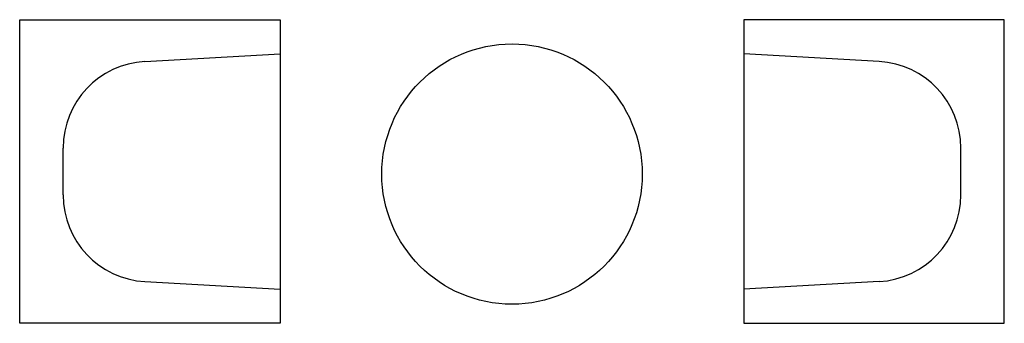
# Model space of a CAD drawing. Units: inches. Extents: x 10182 to 12451, y 34634 to 35334.
import ezdxf

# ---------------------------------------------------------------- set-up
doc = ezdxf.new("R2010")
doc.units = ezdxf.units.IN
doc.header["$MEASUREMENT"] = 0
doc.layers.add('freecads.com', color=7, linetype='Continuous')

msp = doc.modelspace()

# ---------------------------------------------------------------- linework, layer by layer
at = {"layer": 'freecads.com'}
for p, q in [((10182.1, 34634.3), (10182.1, 35334.3)), ((10182.1, 35334.3), (10782.1, 35334.3)), ((10782.1, 35334.3), (10782.1, 34634.3)), ((12450.8, 35334.3), (11850.8, 35334.3)), ((11850.8, 35334.3), (11850.8, 34634.3)), ((12450.8, 34634.3), (12450.8, 35334.3)), ((10470.7, 35238), (10782.1, 35255.8)), ((12162.2, 35238), (11850.8, 35255.8)), ((10282.1, 34930.2), (10282.1, 35038.3)), ((12350.8, 34930.2), (12350.8, 35038.3)), ((10470.7, 34730.6), (10782.1, 34712.8)), ((12162.2, 34730.6), (11850.8, 34712.8)), ((10782.1, 34634.3), (10182.1, 34634.3)), ((11850.8, 34634.3), (12450.8, 34634.3))]:
    msp.add_line(p, q, dxfattribs=at)
msp.add_circle((11316.5, 34978.4), 300, dxfattribs=at)
for centre, start, end in [((10482.1, 35038.3), 93.2705, 180), ((12150.8, 35038.3), 0, 86.7295), ((10482.1, 34930.2), 180, 266.7295), ((12150.8, 34930.2), 273.2705, 0)]:
    msp.add_arc(centre, 200, start, end, dxfattribs=at)

doc.saveas('drawing.dxf')
